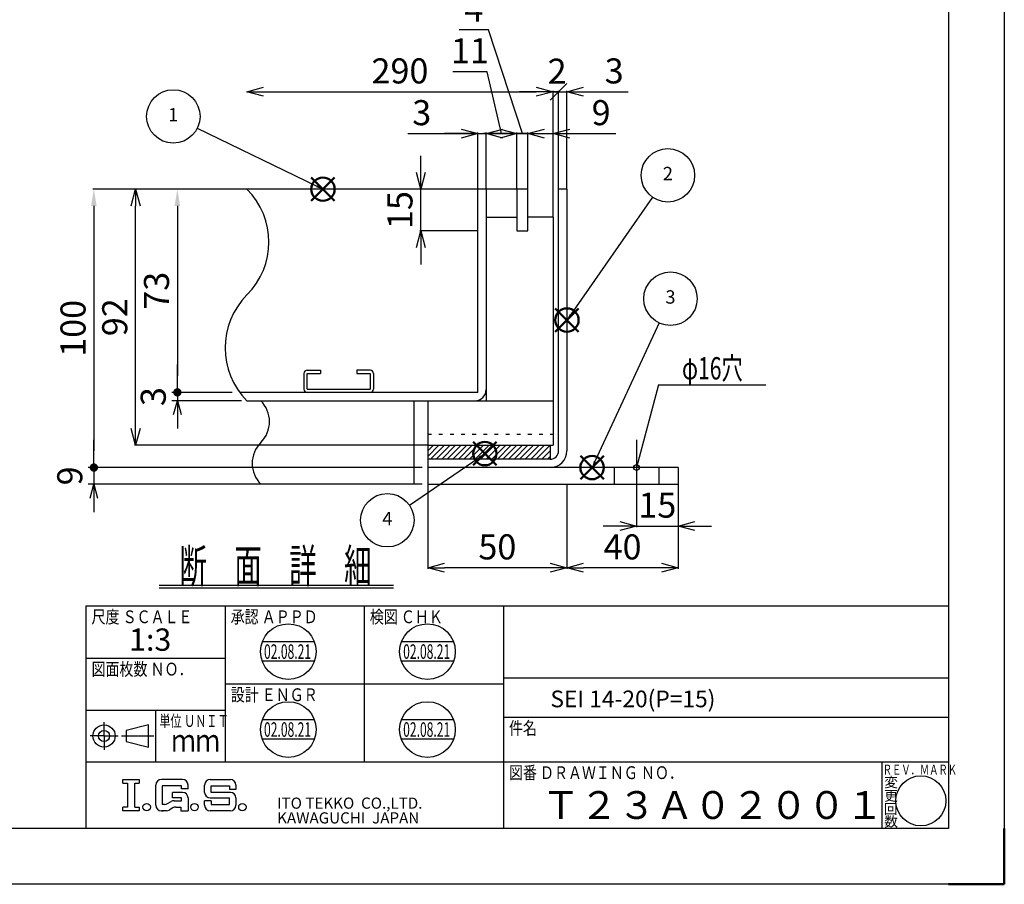
# Model space of a CAD drawing. Units: millimetres. Extents: x 3173 to 4853, y -13449 to 1313.
# Drawn here: x 3903 to 4433, y -10873 to -10407 of the extents above; entities that cross this region are included whole.
import ezdxf
from ezdxf.enums import TextEntityAlignment as Align

# ---------------------------------------------------------------- set-up
doc = ezdxf.new("R2010")
doc.units = ezdxf.units.MM
doc.header["$LTSCALE"] = 4
for name, pattern in [('AM_ISO08W050', [18, 12, -1.5, 3, -1.5]), ('DOT', [1.5, 0.5, -1]), ('GEN7A', [6.875, 5, -0.625, 0.625, -0.625])]:
    doc.linetypes.add(name, pattern=pattern)
for name, color, linetype in [('7A', 4, 'GEN7A'), ('M1-0', 7, 'Continuous'), ('M3-0', 7, 'Continuous'), ('RAHM2', 1, 'Continuous'), ('RAHM3', 2, 'Continuous'), ('TEXT', 7, 'Continuous')]:
    doc.layers.add(name, color=color, linetype=linetype)
doc.layers.add('AM_12', color=7, linetype='Continuous', lineweight=50, plot=False)
for name, color, linetype, lineweight in [('AM_5', 3, 'Continuous', 25), ('AM_7', 4, 'AM_ISO08W050', 25), ('AM_BOR', 7, 'Continuous', 50)]:
    doc.layers.add(name, color=color, linetype=linetype, lineweight=lineweight)
doc.styles.add('ACANSTS', font='romans.shx', dxfattribs={"height": 1, "bigfont": 'extfont.shx'})
doc.styles.get("Standard").update_dxf_attribs({"font": 'ISOCP.SHX', "bigfont": 'EXTFONT.SHX'})
doc.dimstyles.new('IGS', dxfattribs={"dimtxt": 4.5, "dimasz": 2.5, "dimexe": 1, "dimexo": 1, "dimgap": 1.5, "dimtad": 3, "dimdsep": 46, "dimtxsty": 'STANDARD', "dimblk": 'OPEN30', "dimcen": 0, "dimclrd": 256, "dimclre": 256, "dimclrt": 2, "dimadec": 0, "dimazin": 2, "dimtp": 0.1, "dimtm": 0.1, "dimtfac": 0.71, "dimtmove": 0, "dimatfit": 3, "dimldrblk": 'OPEN30', "dimfxl": 1, "dimlwd": -1, "dimlwe": -1, "dimarcsym": 0})
doc.dimstyles.get("Standard").update_dxf_attribs({"dimtxt": 0.18, "dimasz": 0.18, "dimexe": 0.18, "dimexo": 0.0625, "dimgap": 0.09, "dimtad": 0, "dimtih": 1, "dimtoh": 1, "dimdec": 4, "dimzin": 0, "dimdsep": 46, "dimtxsty": 'STANDARD', "dimcen": 0.09, "dimadec": 0, "dimazin": 0, "dimtfac": 1, "dimtdec": 4, "dimtofl": 0, "dimtmove": 0, "dimatfit": 3, "dimfxl": 1, "dimtolj": 1, "dimtzin": 0, "dimarcsym": 0})

# ---------------------------------------------------------------- blocks, each defined once
blk = doc.blocks.new('*S2545')
at = {"layer": 'AM_12', "color": 4}
for p, q in [((4147.04, -10647.02), (4159.64, -10634.42)), ((4147.04, -10634.42), (4159.64, -10647.02))]:
    blk.add_line(p, q, dxfattribs=at)
blk.add_circle((4153.34, -10640.72), 6.3, dxfattribs=at)
blk = doc.blocks.new('*S2546')
at = {"layer": 'AM_12', "color": 4}
for p, q in [((4204.84, -10654.52), (4217.44, -10641.92)), ((4204.84, -10641.92), (4217.44, -10654.52))]:
    blk.add_line(p, q, dxfattribs=at)
blk.add_circle((4211.14, -10648.22), 6.3, dxfattribs=at)
blk = doc.blocks.new('*S2547')
at = {"layer": 'AM_12', "color": 4}
for p, q in [((4191.29, -10575.02), (4203.89, -10562.42)), ((4191.29, -10562.42), (4203.89, -10575.02))]:
    blk.add_line(p, q, dxfattribs=at)
blk.add_circle((4197.59, -10568.72), 6.3, dxfattribs=at)
blk = doc.blocks.new('*S2548')
at = {"layer": 'AM_12', "color": 4}
for p, q in [((4059.75, -10504.52), (4072.35, -10491.92)), ((4059.75, -10491.92), (4072.35, -10504.52))]:
    blk.add_line(p, q, dxfattribs=at)
blk.add_circle((4066.05, -10498.22), 6.3, dxfattribs=at)
blk = doc.blocks.new('NAKAMURA')
for p, q in [((5.39, 2), (-5.39, 2)), ((5.39, -2), (-5.39, -2))]:
    blk.add_line(p, q)
blk.add_circle((0, 0), 5.75)
blk = doc.blocks.new('GENDOT')
blk.add_line((0, 0), (-1, 0))
at = {"const_width": 0.25}
blk.add_lwpolyline([(-0.125, 0, 1), (0.125, 0, 1)], format="xyb", close=True, dxfattribs=at)
blk = doc.blocks.new('_Open30')
at = {"color": 0, "linetype": 'ByBlock', "lineweight": -2}
for p, q in [((-1, 0.268), (0, 0)), ((0, 0), (-1, -0.268)), ((0, 0), (-1, 0))]:
    blk.add_line(p, q, dxfattribs=at)
blk = doc.blocks.new('*D2299')
at = {"layer": 'AM_5'}
for p, q in [((3987.59, -10600.22), (3987.59, -10592.72)), ((4017.15, -10607.72), (3984.59, -10607.72)), ((3987.59, -10607.72), (3987.59, -10612.22)), ((4022.09, -10612.22), (3984.59, -10612.22)), ((3987.59, -10619.72), (3987.59, -10627.22))]:
    blk.add_line(p, q, dxfattribs=at)
at = {"layer": 'DEFPOINTS', "color": 0}
for p in [(4020.15, -10607.72), (3987.59, -10612.22), (4025.09, -10612.22)]:
    blk.add_point(p, dxfattribs=at)
at = {"layer": 'AM_5', "xscale": 7.5, "yscale": 7.5, "zscale": 7.5}
for name, p, rotation in [('GENDOT', (3987.59, -10607.72), 270), ('_Open30', (3987.59, -10612.22), 90)]:
    blk.add_blockref(name, p, dxfattribs=dict(at, rotation=rotation))
at = {"layer": 'AM_5', "color": 2, "insert": (3976.34, -10609.97), "char_height": 13.5, "attachment_point": 5, "rotation": 90}
blk.add_mtext('3', dxfattribs=at)
blk = doc.blocks.new('*D2300')
at = {"layer": 'AM_5'}
for p, q in [((3942.59, -10640.72), (3942.59, -10633.22)), ((4119.59, -10648.22), (3939.59, -10648.22)), ((3942.59, -10648.22), (3942.59, -10657.22)), ((4119.59, -10657.22), (3939.59, -10657.22)), ((3942.59, -10664.72), (3942.59, -10672.22))]:
    blk.add_line(p, q, dxfattribs=at)
at = {"layer": 'DEFPOINTS', "color": 0}
for p in [(4122.59, -10648.22), (3942.59, -10657.22), (4122.59, -10657.22)]:
    blk.add_point(p, dxfattribs=at)
at = {"layer": 'AM_5', "xscale": 7.5, "yscale": 7.5, "zscale": 7.5}
for name, p, rotation in [('GENDOT', (3942.59, -10648.22), 270), ('_Open30', (3942.59, -10657.22), 90)]:
    blk.add_blockref(name, p, dxfattribs=dict(at, rotation=rotation))
at = {"layer": 'AM_5', "color": 2, "insert": (3931.34, -10652.72), "char_height": 13.5, "attachment_point": 5, "rotation": 90}
blk.add_mtext('9', dxfattribs=at)
blk = doc.blocks.new('IGS2')
at = {"layer": '7A'}
for p, q in [((-151.76, 16.65), (-151.76, 19.15)), ((-151.76, 16.65), (-154.26, 16.65)), ((-151.76, 16.65), (-149.26, 16.65)), ((-151.76, 16.65), (-151.76, 14.15)), ((-148.64, 16.65), (-142.85, 16.65))]:
    blk.add_line(p, q, dxfattribs=at)
at = {"layer": 'RAHM2'}
for p, q in [((-130, 40), (-130, 12)), ((-105, 40), (-105, 12)), ((-80, 40), (-80, 0)), ((-155, 30.6), (-130, 30.6)), ((0, 27), (-80, 27)), ((-130, 26), (-80, 26)), ((-155, 21.3), (-130, 21.3)), ((-142.5, 21.3), (-142.5, 12)), ((-80, 20), (0, 20)), ((-155, 12), (0, 12)), ((-12, 12), (-12, 0))]:
    blk.add_line(p, q, dxfattribs=at)
blk.add_lwpolyline([(-155, 0), (-155, 40), (0, 40), (0, 0)], close=True, dxfattribs=at)
blk.add_circle((-5, 5), 4.5, dxfattribs=at)
at = {"layer": 'RAHM3'}
for p, q in [((-143.77, 18.65), (-147.77, 17.65)), ((-143.77, 14.65), (-143.77, 18.65)), ((-147.77, 17.65), (-147.77, 15.65)), ((-147.77, 15.65), (-143.77, 14.65)), ((-148.41, 8.83, 52), (-145.43, 8.83, 52)), ((-148.41, 8.16, 52), (-148.41, 8.83, 52)), ((-148.41, 8.16, 52), (-147.58, 8.16, 52)), ((-147.58, 8.16, 52), (-147.58, 3.87, 52)), ((-146.26, 3.87, 52), (-146.26, 8.16, 52)), ((-146.26, 8.16, 52), (-145.43, 8.16, 52)), ((-145.43, 8.83, 52), (-145.43, 8.16, 52)), ((-142.46, 4.2, 52), (-142.46, 7.83, 52)), ((-137.66, 8.83, 52), (-141.46, 8.83, 52)), ((-137.83, 7.67, 52), (-141.3, 7.67, 52)), ((-141.3, 7.67, 52), (-141.3, 4.36, 52)), ((-137.83, 7.17, 52), (-137.83, 7.67, 52)), ((-136.67, 7.17, 52), (-137.83, 7.17, 52)), ((-136.67, 7.17, 52), (-136.67, 7.83, 52)), ((-133.69, 6.51, 52), (-133.69, 7.83, 52)), ((-132.7, 8.83, 52), (-129.06, 8.83, 52)), ((-132.54, 7.67, 52), (-129.23, 7.67, 52)), ((-132.54, 6.51, 52), (-132.54, 7.67, 52)), ((-129.23, 7.67, 52), (-129.23, 7.01, 52)), ((-128.07, 7.83, 52), (-128.07, 7.01, 52)), ((-139.48, 5.52, 52), (-139.48, 6.51, 52)), ((-137.66, 6.51, 52), (-139.48, 6.51, 52)), ((-137.83, 5.52, 52), (-139.48, 5.52, 52)), ((-137.83, 5.02, 52), (-137.83, 5.52, 52)), ((-136.67, 5.52, 52), (-136.67, 3.2, 52)), ((-132.7, 5.52, 52), (-129.23, 5.52, 52)), ((-129.06, 6.51, 52), (-132.54, 6.51, 52)), ((-128.07, 7.01, 52), (-129.23, 7.01, 52)), ((-129.23, 4.36, 52), (-129.23, 5.52, 52)), ((-128.07, 5.52, 52), (-128.07, 4.2, 52)), ((-147.58, 3.87, 52), (-148.41, 3.87, 52)), ((-148.41, 3.2, 52), (-148.41, 3.87, 52)), ((-146.26, 3.87, 52), (-145.43, 3.87, 52)), ((-145.43, 3.87, 52), (-145.43, 3.2, 52)), ((-140.88, 4.36, 52), (-141.3, 4.36, 52)), ((-140.39, 4.49, 52), (-139.69, 4.89, 52)), ((-139.38, 3.73, 52), (-140.08, 3.33, 52)), ((-139.19, 5.02, 52), (-137.83, 5.02, 52)), ((-138.89, 3.87, 52), (-137.99, 3.87, 52)), ((-137.99, 3.87, 52), (-137.99, 3.2, 52)), ((-133.69, 4.2, 52), (-133.69, 5.02, 52)), ((-132.54, 5.02, 52), (-133.69, 5.02, 52)), ((-132.54, 5.02, 52), (-132.54, 4.36, 52)), ((-132.54, 4.36, 52), (-129.23, 4.36, 52)), ((-145.43, 3.2, 52), (-148.41, 3.2, 52)), ((-141.46, 3.2, 52), (-141.13, 3.2, 52)), ((-140.57, 3.2, 52), (-141.46, 3.2, 52)), ((-137.99, 3.2, 52), (-136.67, 3.2, 52)), ((-129.06, 3.2, 52), (-132.7, 3.2, 52))]:
    blk.add_line(p, q, dxfattribs=at)
for centre, radius in [((-151.76, 16.65), 2), ((-151.76, 16.65), 1), ((-144.11, 3.87, 52), 0.661), ((-135.51, 3.87, 52), 0.661), ((-126.91, 3.87, 52), 0.661)]:
    blk.add_circle(centre, radius, dxfattribs=at)
for centre, start, end in [((-141.46, 7.83, 52), 90, 180), ((-137.66, 7.83, 52), 0, 90), ((-132.7, 7.83, 52), 90, 180), ((-129.06, 7.83, 52), 0, 90), ((-137.66, 5.52, 52), 0, 90), ((-132.7, 6.51, 52), 180, 270), ((-129.06, 5.52, 52), 0, 90), ((-141.46, 4.2, 52), 180, 270), ((-140.88, 5.35, 52), 270, 299.7449), ((-139.19, 4.03, 52), 90, 119.7449), ((-138.89, 2.87, 52), 90, 119.7449), ((-132.7, 4.2, 52), 180, 270), ((-129.06, 4.2, 52), 270, 0), ((-140.57, 4.2, 52), 270, 299.7449)]:
    blk.add_arc(centre, 0.992, start, end, dxfattribs=at)
for s, height, width, p in [('尺度 ＳＣＡＬＥ', 2.3, 0.8, (-154.01, 36.9)), ('承認 ＡＰＰＤ', 2.3, 0.8, (-129.01, 36.9)), ('検図 ＣＨＫ', 2.3, 0.8, (-104.01, 36.9)), ('図面枚数 ＮＯ．  ', 2.3, 0.8, (-154.01, 27.5)), ('設計 ＥＮＧＲ', 2.3, 0.8, (-129.01, 22.9)), ('単位 ＵＮＩＴ', 2.1, 0.7, (-141.85, 18.28)), ('件名', 2.3, 0.8, (-79.01, 16.9)), ('ｍｍ', 4, 0.8, (-139.68, 13.83)), ('図番 ＤＲＡＷＩＮＧ ＮＯ．', 2.3, 0.8, (-79.01, 8.9)), ('ＲＥＶ．ＭＡＲＫ', 1.8, 0.68, (-11.85, 9.69))]:
    blk.add_text(s, height=height, dxfattribs=dict(at, width=width)).set_placement(p)
for s, height, p in [('変', 1.8, (-11.57, 7.43)), ('ITO TEKKO  CO.,LTD.', 2, (-120.67, 3.58)), ('更', 1.8, (-11.59, 5)), ('回', 1.8, (-11.63, 2.62)), ('KAWAGUCHI  JAPAN', 2, (-120.67, 0.93)), ('数', 1.8, (-11.57, 0.36))]:
    blk.add_text(s, height=height, dxfattribs=at).set_placement(p)
for tag, p, height in [('GEN-TITLE-SCA', (-147.26, 31.95), 4), ('ＴＩＴＬＥ', (-73.09, 29.74), 5), ('ｃｏｄｅ', (-71.56, 21.8), 3), ('ＤＲ', (-100.45, 17.41), 4), ('件名', (-70.74, 14.8), 3), ('Ｎｏ．', (-73.09, 1.74), 5)]:
    blk.add_attdef(tag, p, '', height=height, dxfattribs=at)
at = {"layer": 'RAHM3', "width": 0.8}
blk.add_attdef('ｄａｔｅ', (-103.72, 12.77), '', height=3, dxfattribs=at)
blk = doc.blocks.new('IGS_A3')
for p, q in [((410, 287), (410, 10)), ((410, 10), (25, 10))]:
    blk.add_line(p, q)
at = {"layer": 'AM_BOR', "color": 1, "lineweight": 25}
for p, q in [((420, 297), (420, 0)), ((420, 0), (0, 0))]:
    blk.add_line(p, q, dxfattribs=at)
at = {"layer": 'AM_BOR'}
for p, q in [((420, 10), (420, 0)), ((420, 0), (410, 0))]:
    blk.add_line(p, q, dxfattribs=at)
blk = doc.blocks.new('*D2263')
at = {"layer": 'AM_5', "color": 0, "lineweight": -2}
for p, q in [((4257.59, -10657.4), (4257.59, -10680.26)), ((4235.09, -10672.4), (4235.09, -10680.26)), ((4226.09, -10679.72), (4217.09, -10679.72)), ((4235.09, -10679.72), (4257.59, -10679.72)), ((4266.59, -10679.72), (4275.59, -10679.72))]:
    blk.add_line(p, q, dxfattribs=at)
at = {"layer": 'DEFPOINTS', "color": 0}
for p in [(4257.59, -10657.22), (4235.09, -10672.22), (4257.59, -10679.72)]:
    blk.add_point(p, dxfattribs=at)
at = {"layer": 'AM_5', "color": 0, "lineweight": -2, "xscale": 9, "yscale": 9, "zscale": 9}
blk.add_blockref('_Open30', (4235.09, -10679.72), dxfattribs=at)
at = {"layer": 'AM_5', "color": 0, "lineweight": -2, "xscale": 9, "yscale": 9, "zscale": 9, "rotation": 180}
blk.add_blockref('_Open30', (4257.59, -10679.72), dxfattribs=at)
at = {"layer": 'AM_5', "color": 2, "insert": (4246.34, -10668.47), "char_height": 13.5, "attachment_point": 5}
blk.add_mtext('\\A1;15', dxfattribs=at)
blk = doc.blocks.new('*D2211')
at = {"color": 2, "linetype": 'ByBlock'}
for q in [(973.215614, 203.318713), (1043.035196, 247.803193)]:
    blk.add_line((985.135195, 247.803193), q, dxfattribs=at)
blk.add_circle((973.215614, 203.318713), 1.5, dxfattribs=at)
at = {"color": 7, "linetype": 'Continuous', "width": 0.8175}
blk.add_text('φ16穴', height=12, dxfattribs=at).set_placement((997.735196, 250.803193), (1030.435196, 250.803193), align=Align.FIT)
blk = doc.blocks.new('*D2264')
at = {"layer": 'AM_5', "color": 0, "lineweight": -2}
for p, q in [((4176.59, -10468.22), (4167.59, -10468.22)), ((4176.59, -10498.03), (4176.59, -10467.68)), ((4176.59, -10468.22), (4190.09, -10468.22)), ((4199.09, -10468.22), (4223.97, -10468.22))]:
    blk.add_line(p, q, dxfattribs=at)
at = {"layer": 'DEFPOINTS', "color": 0}
for p in [(4190.09, -10468.22), (4176.59, -10498.22), (4190.09, -10513.22)]:
    blk.add_point(p, dxfattribs=at)
at = {"layer": 'AM_5', "color": 0, "lineweight": -2, "xscale": 9, "yscale": 9, "zscale": 9, "rotation": 180}
blk.add_blockref('_Open30', (4190.09, -10468.22), dxfattribs=at)
at = {"layer": 'AM_5', "color": 2, "insert": (4216.03, -10456.97), "char_height": 13.5, "attachment_point": 5}
blk.add_mtext('\\A2;9', dxfattribs=at)
blk = doc.blocks.new('_NONE')
at = {"color": 2, "linetype": 'ByBlock'}
blk.add_circle((0, 0), 0.25, dxfattribs=at)
blk = doc.blocks.new('*D2265')
at = {"layer": 'AM_5', "color": 0, "lineweight": -2}
for p, q in [((4111.85, -10468.22), (4149.59, -10468.22)), ((4140.59, -10468.22), (4131.59, -10468.22)), ((4149.59, -10498.03), (4149.59, -10467.68)), ((4149.59, -10468.22), (4154.09, -10468.22)), ((4149.59, -10468.22), (4154.09, -10468.22)), ((4163.09, -10468.22), (4172.09, -10468.22))]:
    blk.add_line(p, q, dxfattribs=at)
at = {"layer": 'DEFPOINTS', "color": 0}
for p in [(4154.09, -10468.22), (4149.59, -10498.22), (4154.09, -10498.22)]:
    blk.add_point(p, dxfattribs=at)
at = {"layer": 'AM_5', "color": 0, "lineweight": -2, "xscale": 9, "yscale": 9, "zscale": 9}
blk.add_blockref('_Open30', (4149.59, -10468.22), dxfattribs=at)
at = {"layer": 'AM_5', "color": 0, "lineweight": -2, "xscale": 9, "yscale": 9, "zscale": 9, "rotation": 180}
blk.add_blockref('_Open30', (4154.09, -10468.22), dxfattribs=at)
at = {"layer": 'AM_5', "color": 2, "insert": (4119.32, -10456.97), "char_height": 13.5, "attachment_point": 5}
blk.add_mtext('\\A2;3', dxfattribs=at)
blk = doc.blocks.new('*D2266')
at = {"layer": 'AM_5', "color": 0, "lineweight": -2}
for p, q in [((4154.52, -10434.89), (4136.07, -10434.89)), ((4162.34, -10468.22), (4154.52, -10434.89)), ((4154.09, -10498.03), (4154.09, -10467.68)), ((4154.09, -10468.22), (4188.59, -10468.22)), ((4154.09, -10468.22), (4170.59, -10468.22))]:
    blk.add_line(p, q, dxfattribs=at)
at = {"layer": 'DEFPOINTS', "color": 0}
for p in [(4170.59, -10468.22), (4154.09, -10498.22), (4170.59, -10498.22)]:
    blk.add_point(p, dxfattribs=at)
at = {"layer": 'AM_5', "color": 2, "insert": (4145.3, -10423.64), "char_height": 13.5, "attachment_point": 5}
blk.add_mtext('\\A2;11', dxfattribs=at)
blk = doc.blocks.new('*D2267')
at = {"layer": 'AM_5', "color": 0, "lineweight": -2}
for p, q in [((4155.33, -10412.41), (4139.58, -10412.41)), ((4173.59, -10468.22), (4155.33, -10412.41)), ((4161.59, -10468.22), (4152.59, -10468.22)), ((4170.59, -10498.03), (4170.59, -10467.68)), ((4170.59, -10468.22), (4176.59, -10468.22)), ((4170.59, -10468.22), (4176.59, -10468.22)), ((4185.59, -10468.22), (4194.59, -10468.22))]:
    blk.add_line(p, q, dxfattribs=at)
at = {"layer": 'DEFPOINTS', "color": 0}
for p in [(4176.59, -10468.22), (4170.59, -10498.22), (4176.59, -10498.22)]:
    blk.add_point(p, dxfattribs=at)
at = {"layer": 'AM_5', "color": 0, "lineweight": -2, "xscale": 9, "yscale": 9, "zscale": 9}
blk.add_blockref('_Open30', (4170.59, -10468.22), dxfattribs=at)
at = {"layer": 'AM_5', "color": 0, "lineweight": -2, "xscale": 9, "yscale": 9, "zscale": 9, "rotation": 180}
blk.add_blockref('_Open30', (4176.59, -10468.22), dxfattribs=at)
at = {"layer": 'AM_5', "color": 2, "insert": (4147.46, -10401.16), "char_height": 13.5, "attachment_point": 5}
blk.add_mtext('\\A2;4', dxfattribs=at)
blk = doc.blocks.new('*D2268')
at = {"layer": 'AM_5', "color": 0, "lineweight": -2}
for p, q in [((4118.84, -10489.22), (4118.84, -10480.22)), ((4118.84, -10520.72), (4118.84, -10498.22)), ((4149.4, -10520.72), (4118.3, -10520.72)), ((4118.84, -10529.72), (4118.84, -10538.72))]:
    blk.add_line(p, q, dxfattribs=at)
at = {"layer": 'DEFPOINTS', "color": 0}
for p in [(4118.84, -10498.22), (4176.59, -10498.22), (4149.59, -10520.72)]:
    blk.add_point(p, dxfattribs=at)
at = {"layer": 'AM_5', "color": 0, "lineweight": -2, "xscale": 9, "yscale": 9, "zscale": 9}
for p, rotation in [((4118.84, -10498.22), 270), ((4118.84, -10520.72), 90)]:
    blk.add_blockref('_Open30', p, dxfattribs=dict(at, rotation=rotation))
at = {"layer": 'AM_5', "color": 2, "insert": (4107.59, -10509.47), "char_height": 13.5, "attachment_point": 5, "rotation": 90}
blk.add_mtext('\\A2;15', dxfattribs=at)
blk = doc.blocks.new('*D2269')
at = {"layer": 'AM_5', "color": 0, "lineweight": -2}
for p, q in [((4122.59, -10657.4), (4122.59, -10702.76)), ((4197.59, -10657.4), (4197.59, -10702.76)), ((4188.59, -10702.22), (4131.59, -10702.22))]:
    blk.add_line(p, q, dxfattribs=at)
at = {"layer": 'DEFPOINTS', "color": 0}
for p in [(4122.59, -10657.22), (4197.59, -10657.22), (4122.59, -10702.22)]:
    blk.add_point(p, dxfattribs=at)
at = {"layer": 'AM_5', "color": 0, "lineweight": -2, "xscale": 9, "yscale": 9, "zscale": 9, "rotation": 180}
blk.add_blockref('_Open30', (4122.59, -10702.22), dxfattribs=at)
at = {"layer": 'AM_5', "color": 0, "lineweight": -2, "xscale": 9, "yscale": 9, "zscale": 9}
blk.add_blockref('_Open30', (4197.59, -10702.22), dxfattribs=at)
at = {"layer": 'AM_5', "color": 2, "insert": (4160.09, -10690.97), "char_height": 13.5, "attachment_point": 5}
blk.add_mtext('\\A2;50', dxfattribs=at)
blk = doc.blocks.new('*D2270')
at = {"layer": 'AM_5', "color": 0, "lineweight": -2}
for p, q in [((4024.9, -10498.22), (3987.05, -10498.22)), ((3987.59, -10507.22), (3987.59, -10598.72))]:
    blk.add_line(p, q, dxfattribs=at)
at = {"layer": 'AM_5', "color": 0}
blk.add_solid([(3986.09, -10507.22), (3989.09, -10507.22), (3987.59, -10498.22)], dxfattribs=at)
at = {"layer": 'DEFPOINTS', "color": 0}
for p in [(4025.09, -10498.22), (3987.59, -10607.72), (4020.15, -10607.72)]:
    blk.add_point(p, dxfattribs=at)
at = {"layer": 'AM_5', "color": 0, "lineweight": -2, "xscale": 9, "yscale": 9, "zscale": 9, "rotation": 270}
blk.add_blockref('GENDOT', (3987.59, -10607.72), dxfattribs=at)
at = {"layer": 'AM_5', "color": 2, "insert": (3976.34, -10552.97), "char_height": 13.5, "attachment_point": 5, "rotation": 90}
blk.add_mtext('\\A2;73', dxfattribs=at)
blk = doc.blocks.new('*D2271')
at = {"layer": 'AM_5', "color": 0, "lineweight": -2}
for p, q in [((4024.9, -10498.22), (3942.05, -10498.22)), ((3942.59, -10507.22), (3942.59, -10639.22))]:
    blk.add_line(p, q, dxfattribs=at)
at = {"layer": 'AM_5', "color": 0}
blk.add_solid([(3941.09, -10507.22), (3944.09, -10507.22), (3942.59, -10498.22)], dxfattribs=at)
at = {"layer": 'DEFPOINTS', "color": 0}
for p in [(4025.09, -10498.22), (3942.59, -10648.22), (4122.59, -10648.22)]:
    blk.add_point(p, dxfattribs=at)
at = {"layer": 'AM_5', "color": 0, "lineweight": -2, "xscale": 9, "yscale": 9, "zscale": 9, "rotation": 270}
blk.add_blockref('GENDOT', (3942.59, -10648.22), dxfattribs=at)
at = {"layer": 'AM_5', "color": 2, "insert": (3931.34, -10573.22), "char_height": 13.5, "attachment_point": 5, "rotation": 90}
blk.add_mtext('\\A2;100', dxfattribs=at)
blk = doc.blocks.new('*D2272')
at = {"layer": 'AM_5', "color": 0, "lineweight": -2}
for p, q in [((4024.9, -10498.22), (3964.55, -10498.22)), ((3965.09, -10627.22), (3965.09, -10507.22)), ((4122.4, -10636.22), (3964.55, -10636.22))]:
    blk.add_line(p, q, dxfattribs=at)
at = {"layer": 'DEFPOINTS', "color": 0}
for p in [(3965.09, -10498.22), (4025.09, -10498.22), (4122.59, -10636.22)]:
    blk.add_point(p, dxfattribs=at)
at = {"layer": 'AM_5', "color": 0, "lineweight": -2, "xscale": 9, "yscale": 9, "zscale": 9}
for p, rotation in [((3965.09, -10498.22), 90), ((3965.09, -10636.22), 270)]:
    blk.add_blockref('_Open30', p, dxfattribs=dict(at, rotation=rotation))
at = {"layer": 'AM_5', "color": 2, "insert": (3953.83, -10567.22), "char_height": 13.5, "attachment_point": 5, "rotation": 90}
blk.add_mtext('\\A2;92', dxfattribs=at)
blk = doc.blocks.new('*D2273')
at = {"layer": 'AM_5', "color": 0, "lineweight": -2}
for p, q in [((4257.59, -10657.4), (4257.59, -10702.76)), ((4248.59, -10702.22), (4206.59, -10702.22))]:
    blk.add_line(p, q, dxfattribs=at)
at = {"layer": 'DEFPOINTS', "color": 0}
for p in [(4197.59, -10657.22), (4257.59, -10657.22), (4197.59, -10702.22)]:
    blk.add_point(p, dxfattribs=at)
at = {"layer": 'AM_5', "color": 0, "lineweight": -2, "xscale": 9, "yscale": 9, "zscale": 9, "rotation": 180}
blk.add_blockref('_Open30', (4197.59, -10702.22), dxfattribs=at)
at = {"layer": 'AM_5', "color": 0, "lineweight": -2, "xscale": 9, "yscale": 9, "zscale": 9}
blk.add_blockref('_Open30', (4257.59, -10702.22), dxfattribs=at)
at = {"layer": 'AM_5', "color": 2, "insert": (4227.59, -10690.97), "char_height": 13.5, "attachment_point": 5}
blk.add_mtext('\\A2;40', dxfattribs=at)
blk = doc.blocks.new('*D2274')
at = {"layer": 'AM_5', "color": 0, "lineweight": -2}
for p, q in [((4193.09, -10445.72), (4184.09, -10445.72)), ((4193.09, -10498.03), (4193.09, -10445.18)), ((4193.09, -10445.72), (4197.59, -10445.72)), ((4197.59, -10498.03), (4197.59, -10445.18)), ((4206.59, -10445.72), (4230.55, -10445.72))]:
    blk.add_line(p, q, dxfattribs=at)
at = {"layer": 'DEFPOINTS', "color": 0}
for p in [(4197.59, -10445.72), (4193.09, -10498.22), (4197.59, -10498.22)]:
    blk.add_point(p, dxfattribs=at)
at = {"layer": 'AM_5', "color": 0, "lineweight": -2, "xscale": 9, "yscale": 9, "zscale": 9, "rotation": 180}
blk.add_blockref('_Open30', (4197.59, -10445.72), dxfattribs=at)
at = {"layer": 'AM_5', "color": 2, "insert": (4223.07, -10434.47), "char_height": 13.5, "attachment_point": 5}
blk.add_mtext('\\A2;3', dxfattribs=at)
blk = doc.blocks.new('*D2275')
at = {"layer": 'AM_5', "color": 0, "lineweight": -2}
blk.add_line((4034.09, -10445.72), (4181.09, -10445.72), dxfattribs=at)
at = {"layer": 'DEFPOINTS', "color": 0}
for p in [(4190.09, -10445.72), (4025.09, -10498.22), (4190.09, -10498.22)]:
    blk.add_point(p, dxfattribs=at)
at = {"layer": 'AM_5', "color": 0, "lineweight": -2, "xscale": 9, "yscale": 9, "zscale": 9, "rotation": 180}
blk.add_blockref('_Open30', (4025.09, -10445.72), dxfattribs=at)
at = {"layer": 'AM_5', "color": 0, "lineweight": -2, "xscale": 9, "yscale": 9, "zscale": 9}
blk.add_blockref('_Open30', (4190.09, -10445.72), dxfattribs=at)
at = {"layer": 'AM_5', "color": 2, "insert": (4107.59, -10434.47), "char_height": 13.5, "attachment_point": 5}
blk.add_mtext('\\A2;290', dxfattribs=at)
blk = doc.blocks.new('_Oblique')
at = {"color": 0, "linetype": 'ByBlock', "lineweight": -2}
blk.add_line((-0.5, -0.5), (0.5, 0.5), dxfattribs=at)
blk = doc.blocks.new('*D2276')
at = {"layer": 'AM_5', "color": 0, "lineweight": -2}
for p, q in [((4181.09, -10445.72), (4172.09, -10445.72)), ((4190.09, -10513.03), (4190.09, -10445.18)), ((4190.09, -10445.72), (4193.09, -10445.72)), ((4193.09, -10498.03), (4193.09, -10445.18)), ((4193.09, -10445.72), (4202.09, -10445.72))]:
    blk.add_line(p, q, dxfattribs=at)
at = {"layer": 'DEFPOINTS', "color": 0}
for p in [(4193.09, -10445.72), (4193.09, -10498.22), (4190.09, -10513.22)]:
    blk.add_point(p, dxfattribs=at)
at = {"layer": 'AM_5', "color": 0, "lineweight": -2, "xscale": 9, "yscale": 9, "zscale": 9}
blk.add_blockref('_Open30', (4190.09, -10445.72), dxfattribs=at)
at = {"layer": 'AM_5', "color": 0, "lineweight": -2, "xscale": 9, "yscale": 9, "zscale": 9, "rotation": 180}
blk.add_blockref('_Oblique', (4193.09, -10445.72), dxfattribs=at)
at = {"layer": 'AM_5', "color": 2, "insert": (4192.32, -10434.63), "char_height": 13.5, "attachment_point": 5}
blk.add_mtext('\\A2;2', dxfattribs=at)

msp = doc.modelspace()

# ---------------------------------------------------------------- linework, layer by layer
for p, q in [((4061.47468, -10742.18574), (4033.34791, -10742.18574)), ((4136.47468, -10742.18574), (4108.34791, -10742.18574)), ((4061.47468, -10752.62052), (4033.34791, -10752.62052)), ((4136.47468, -10752.62052), (4108.34791, -10752.62052))]:
    msp.add_line(p, q)
for centre in [(4047.4113, -10747.40313), (4122.4113, -10747.40313)]:
    msp.add_circle(centre, 15)
at = {"layer": 'AM_5'}
for p, q in [((3998.34806, -10465.30361), (4062.81696, -10496.64303)), ((4243.79166, -10502.54096), (4199.64976, -10565.76518)), ((4247.35244, -10570.29561), (4212.65985, -10644.95221)), ((4112.69348, -10668.50351), (4150.367, -10642.74863))]:
    msp.add_line(p, q, dxfattribs=at)
at = {"layer": 'AM_5', "color": 3}
for centre in [(3985.3972, -10459.00797), (4252.03509, -10490.73393), (4253.42084, -10557.23673), (4100.80586, -10676.63029)]:
    msp.add_circle(centre, 14.4, dxfattribs=at)
at = {"layer": 'AM_5'}
for points in [[(4062.55465, -10497.18265), (4063.07928, -10496.10341), (4066.05468, -10498.21693)], [(4199.1578, -10565.4217), (4200.14172, -10566.10865), (4197.5889, -10568.71693)], [(4150.70561, -10643.24395), (4150.02838, -10642.25331), (4153.3389, -10640.71693)], [(4212.11573, -10644.69936), (4213.20397, -10645.20506), (4211.14275, -10648.21693)]]:
    msp.add_trace(points, dxfattribs=at)
at = {"layer": 'AM_7'}
msp.add_line((4235.0889, -10633.21693), (4235.0889, -10672.21693), dxfattribs=at)
at = {"layer": 'M1-0', "color": 7, "linetype": 'Continuous'}
for p, q in [((3977.69877, -10711.52004), (4104.10361, -10711.52004)), ((3977.69877, -10713.02004), (4104.10361, -10713.02004))]:
    msp.add_line(p, q, dxfattribs=at)
at = {"layer": 'M3-0', "color": 7, "linetype": 'Continuous'}
for p, q in [((4176.5889, -10498.21693), (4025.0889, -10498.21693)), ((4149.5889, -10607.71693), (4149.5889, -10498.21693)), ((4154.0889, -10498.21693), (4154.0889, -10612.21693)), ((4170.5889, -10498.21693), (4170.5889, -10520.71693)), ((4176.5889, -10520.71693), (4176.5889, -10498.21693)), ((4197.5889, -10498.21693), (4193.0889, -10498.21693)), ((4193.0889, -10639.21693), (4193.0889, -10498.21693)), ((4197.5889, -10498.21693), (4197.5889, -10639.21693)), ((4154.0889, -10513.21693), (4170.5889, -10513.21693)), ((4190.0889, -10513.21693), (4176.5889, -10513.21693)), ((4190.0889, -10513.21693), (4190.0889, -10636.21693)), ((4170.5889, -10520.71693), (4176.5889, -10520.71693)), ((4055.8389, -10597.51693), (4055.8389, -10605.91693)), ((4057.6389, -10595.71693), (4064.8389, -10595.71693)), ((4057.6389, -10605.91693), (4057.6389, -10597.51693)), ((4057.6389, -10597.51693), (4064.8389, -10597.51693)), ((4064.8389, -10595.71693), (4064.8389, -10597.51693)), ((4084.3389, -10595.71693), (4084.3389, -10597.51693)), ((4091.5389, -10595.71693), (4084.3389, -10595.71693)), ((4084.3389, -10597.51693), (4091.5389, -10597.51693)), ((4091.5389, -10597.51693), (4091.5389, -10605.91693)), ((4093.3389, -10597.51693), (4093.3389, -10605.91693)), ((4149.5889, -10607.71693), (4021.20835, -10607.71693)), ((4057.6389, -10605.91693), (4091.5389, -10605.91693)), ((4025.0889, -10612.21693), (4190.0889, -10612.21693)), ((4115.0889, -10612.21693), (4115.0889, -10657.21693)), ((4122.5889, -10612.21693), (4122.5889, -10657.21693)), ((4122.5889, -10636.21693), (4190.0889, -10636.21693)), ((4188.5889, -10636.21693), (4188.5889, -10643.71693)), ((4188.5889, -10643.71693), (4122.5889, -10643.71693)), ((4257.5889, -10648.21693), (4122.5889, -10648.21693)), ((4257.5889, -10648.21693), (4122.5889, -10648.21693)), ((4223.0889, -10648.21693), (4223.0889, -10657.21693)), ((4247.0889, -10648.21693), (4247.0889, -10657.21693)), ((4257.5889, -10648.21693), (4257.5889, -10657.21693)), ((4115.0889, -10657.21693), (4032.5889, -10657.21693)), ((4122.5889, -10657.21693), (4257.5889, -10657.21693))]:
    msp.add_line(p, q, dxfattribs=at)
at = {"layer": 'M3-0', "color": 2, "linetype": 'DOT'}
msp.add_line((4122.5889, -10630.21693), (4190.0889, -10630.21693), dxfattribs=at)
at = {"layer": 'M3-0', "color": 2, "linetype": 'Continuous'}
for p, q in [((4122.5889, -10642.21693), (4128.5889, -10636.21693)), ((4122.5889, -10639.21693), (4125.5889, -10636.21693)), ((4124.0889, -10643.71693), (4131.5889, -10636.21693)), ((4127.0889, -10643.71693), (4134.5889, -10636.21693)), ((4130.0889, -10643.71693), (4137.5889, -10636.21693)), ((4133.0889, -10643.71693), (4140.5889, -10636.21693)), ((4136.0889, -10643.71693), (4143.5889, -10636.21693)), ((4139.0889, -10643.71693), (4146.5889, -10636.21693)), ((4142.0889, -10643.71693), (4149.5889, -10636.21693)), ((4145.0889, -10643.71693), (4152.5889, -10636.21693)), ((4148.0889, -10643.71693), (4155.5889, -10636.21693)), ((4151.0889, -10643.71693), (4158.5889, -10636.21693)), ((4154.0889, -10643.71693), (4161.5889, -10636.21693)), ((4157.0889, -10643.71693), (4164.5889, -10636.21693)), ((4160.0889, -10643.71693), (4167.5889, -10636.21693)), ((4163.0889, -10643.71693), (4170.5889, -10636.21693)), ((4166.0889, -10643.71693), (4173.5889, -10636.21693)), ((4169.0889, -10643.71693), (4176.5889, -10636.21693)), ((4172.0889, -10643.71693), (4179.5889, -10636.21693)), ((4175.0889, -10643.71693), (4182.5889, -10636.21693)), ((4178.0889, -10643.71693), (4185.5889, -10636.21693)), ((4181.0889, -10643.71693), (4188.5889, -10636.21693)), ((4184.0889, -10643.71693), (4188.5889, -10639.21693)), ((4187.0889, -10643.71693), (4188.5889, -10642.21693))]:
    msp.add_line(p, q, dxfattribs=at)
at = {"layer": 'M3-0', "color": 7, "linetype": 'Continuous'}
for centre, radius, start, end in [((3996.5889, -10526.71693), 40.30509, 315, 45), ((4053.5889, -10583.71693), 40.30509, 135, 225), ((4057.6389, -10597.51693), 1.8, 90, 180), ((4091.5389, -10597.51693), 1.8, 0, 90), ((4057.6389, -10605.91693), 1.8, 180, 270), ((4091.5389, -10605.91693), 1.8, 270, 0), ((4148.0889, -10606.21693), 6, 270, 0), ((4021.3389, -10623.46693), 15.9099, 315, 45), ((4043.8389, -10645.96693), 15.9099, 135, 225), ((4188.5889, -10639.21693), 4.5, 270, 0), ((4188.5889, -10639.21693), 9, 270, 0)]:
    msp.add_arc(centre, radius, start, end, dxfattribs=at)

# ---------------------------------------------------------------- block references
at = {"lineweight": 0, "xscale": 3, "yscale": 3, "zscale": 3}
msp.add_blockref('IGS_A3', (3173.3754, -10872.80062), dxfattribs=at)
msp.add_blockref('IGS2', (4403.3754, -10842.80062), dxfattribs=at).add_auto_attribs({'GEN-TITLE-SCA': '1:3', 'ｃｏｄｅ': 'SEI 14-20(P=15)', 'Ｎｏ．': 'Ｔ２３Ａ０２００１'})
at = {"xscale": 2.6086956516001, "yscale": 2.608695651599191, "zscale": 2.6086956516}
for p in [(4047.4113, -10789.40313), (4122.4113, -10789.40313)]:
    msp.add_blockref('NAKAMURA', p, dxfattribs=at)
at = {"layer": 'AM_12'}
for name in ['*S2548', '*S2547', '*S2545', '*S2546']:
    msp.add_blockref(name, (0, 0), dxfattribs=at)
at = {"layer": 'M3-0'}
msp.add_blockref('*D2211', (3261.87329, -10851.53565), dxfattribs=at)

# ---------------------------------------------------------------- texts
at = {"layer": 'AM_5', "color": 30, "char_height": 7.2, "attachment_point": 5, "style": 'ACANSTS'}
for s, insert in [('1', (3985.3972, -10459.00797)), ('2', (4252.03509, -10490.73393)), ('3', (4253.42084, -10557.23673)), ('4', (4100.80586, -10676.63029))]:
    msp.add_mtext(s, dxfattribs=dict(at, insert=insert))
at = {"layer": 'M1-0', "color": 2, "linetype": 'Continuous', "oblique": 359.999997, "width": 0.706967}
msp.add_text('断\u3000面\u3000詳\u3000細', height=18, dxfattribs=at).set_placement((3988.73286, -10710.19015), (4092.23286, -10710.19015), align=Align.FIT)
at = {"layer": 'TEXT', "width": 0.728689}
for p, p2 in [((4034.30771, -10751.31617), (4059.6851, -10751.31617)), ((4109.30771, -10751.31617), (4134.6851, -10751.31617)), ((4034.30771, -10793.31617), (4059.6851, -10793.31617)), ((4109.30771, -10793.31617), (4134.6851, -10793.31617))]:
    msp.add_text('02.08.21', height=7.826087, dxfattribs=at).set_placement(p, p2, align=Align.FIT)

# ---------------------------------------------------------------- dimensions: what is measured, and where the dimension line sits
at = {"layer": 'AM_5'}
for base, p1, p2, angle, text, override, picture, middle in [((4176.5889, -10468.21693), (4170.5889, -10498.21693), (4176.5889, -10498.21693), 180, '4', {"dimscale": 3, "dimtxt": 4.5, "dimasz": 3, "dimgap": 1.5, "dimtad": 3, "dimtih": 0, "dimblk1": 'Open30', "dimblk2": 'Open30', "dimsah": 1, "dimse2": 1, "dimclrt": 2, "dimtofl": 1, "dimtmove": 1, "dimtolj": 2}, '*D2267', (4150.83142, -10412.41319)), ((4170.5889, -10468.21693), (4154.0889, -10498.21693), (4170.5889, -10498.21693), 180, '11', {"dimscale": 3, "dimtxt": 4.5, "dimasz": 3, "dimgap": 1.5, "dimtad": 3, "dimtih": 0, "dimblk1": 'NONE', "dimblk2": 'Open30', "dimsah": 1, "dimse2": 1, "dimsd2": 1, "dimclrt": 2, "dimtofl": 1, "dimtmove": 1, "dimtolj": 2}, '*D2266', (4150.02012, -10434.89358)), ((4193.0889, -10445.71693), (4190.0889, -10513.21693), (4193.0889, -10498.21693), 180, '2', {"dimscale": 3, "dimtxt": 4.5, "dimasz": 3, "dimgap": 1.5, "dimtad": 3, "dimtih": 0, "dimblk1": 'Open30', "dimblk2": 'Oblique', "dimsah": 1, "dimclrt": 2, "dimtofl": 1, "dimtmove": 1, "dimtolj": 2}, '*D2276', (4192.32341, -10445.87942)), ((4154.0889, -10468.21693), (4149.5889, -10498.21693), (4154.0889, -10498.21693), 180, '3', {"dimscale": 3, "dimtxt": 4.5, "dimasz": 3, "dimgap": 1.5, "dimtad": 3, "dimtih": 0, "dimblk1": 'Open30', "dimblk2": 'Open30', "dimsah": 1, "dimse2": 1, "dimclrt": 2, "dimtofl": 1, "dimtmove": 1, "dimtolj": 2}, '*D2265', (4119.3247, -10471.13138)), ((4118.8372, -10498.21693), (4149.5889, -10520.71693), (4176.5889, -10498.21693), 270, '15', {"dimscale": 3, "dimtxt": 4.5, "dimasz": 3, "dimgap": 1.5, "dimtad": 3, "dimtih": 0, "dimblk1": 'Open30', "dimblk2": 'Open30', "dimsah": 1, "dimse2": 1, "dimclrt": 2, "dimtofl": 1, "dimtmove": 1, "dimtolj": 2}, '*D2268', (4118.8372, -10509.46693))]:
    dim = msp.add_linear_dim(base=base, p1=p1, p2=p2, angle=angle, text=text, dimstyle='STANDARD', override=override, dxfattribs=at)
    dim.commit()
    dim.dimension.update_dxf_attribs({"geometry": picture, "text_midpoint": middle, "dimtype": 160})
for base, p1, p2, angle, text, dimstyle, override, picture, middle in [((4190.0889, -10445.71693), (4025.0889, -10498.21693), (4190.0889, -10498.21693), 180, '290', 'STANDARD', {"dimscale": 3, "dimtxt": 4.5, "dimasz": 3, "dimgap": 1.5, "dimtad": 3, "dimjust": 0, "dimtih": 0, "dimtoh": 1, "dimdec": 4, "dimblk1": 'Open30', "dimblk2": 'Open30', "dimsah": 1, "dimse1": 1, "dimse2": 1, "dimclrt": 2, "dimtix": 0, "dimtofl": 1, "dimatfit": 3, "dimtolj": 2}, '*D2275', (4107.5889, -10434.46561)), ((4197.5889, -10445.71693), (4193.0889, -10498.21693), (4197.5889, -10498.21693), 180, '3', 'STANDARD', {"dimscale": 3, "dimtxt": 4.5, "dimasz": 3, "dimgap": 1.5, "dimtad": 3, "dimtih": 0, "dimblk1": 'NONE', "dimblk2": 'Open30', "dimsah": 1, "dimclrt": 2, "dimtofl": 1, "dimtolj": 2}, '*D2274', (4223.0685, -10434.46693)), ((4190.0889, -10468.21693), (4176.5889, -10498.21693), (4190.0889, -10513.21693), 180, '9', 'STANDARD', {"dimscale": 3, "dimtxt": 4.5, "dimasz": 3, "dimgap": 1.5, "dimtad": 3, "dimtih": 0, "dimblk1": 'NONE', "dimblk2": 'Open30', "dimsah": 1, "dimse2": 1, "dimclrt": 2, "dimtofl": 1, "dimtolj": 2}, '*D2264', (4216.02817, -10456.96693)), ((3942.5889, -10648.21693), (4025.0889, -10498.21693), (4122.5889, -10648.21693), 90, '100', 'STANDARD', {"dimscale": 3, "dimtxt": 4.5, "dimasz": 3, "dimgap": 1.5, "dimtad": 3, "dimtih": 0, "dimblk2": 'GENDOT', "dimsah": 1, "dimse2": 1, "dimclrt": 2, "dimtix": 1, "dimtofl": 1, "dimtolj": 2}, '*D2271', (3931.3389, -10573.21693)), ((3965.0889, -10498.21693), (4122.5889, -10636.21693), (4025.0889, -10498.21693), 270, '92', 'STANDARD', {"dimscale": 3, "dimtxt": 4.5, "dimasz": 3, "dimgap": 1.5, "dimtad": 3, "dimjust": 0, "dimtih": 0, "dimtoh": 1, "dimdec": 4, "dimblk1": 'Open30', "dimblk2": 'Open30', "dimsah": 1, "dimse1": 0, "dimse2": 0, "dimclrt": 2, "dimtix": 0, "dimtofl": 1, "dimatfit": 3, "dimtolj": 2}, '*D2272', (3953.83431, -10567.21693)), ((3987.5889, -10607.71693), (4025.0889, -10498.21693), (4020.14866, -10607.71693), 90, '73', 'STANDARD', {"dimscale": 3, "dimtxt": 4.5, "dimasz": 3, "dimgap": 1.5, "dimtad": 3, "dimtih": 0, "dimblk2": 'GENDOT', "dimsah": 1, "dimse2": 1, "dimclrt": 2, "dimtix": 1, "dimtofl": 1, "dimtolj": 2}, '*D2270', (3976.3389, -10552.96693)), ((3987.5889, -10612.21694), (4020.14866, -10607.71693), (4025.0889, -10612.21694), 90, '3', 'IGS', {"dimscale": 3, "dimblk1": 'GENDOT', "dimblk2": 'Open30', "dimsah": 1, "dimtix": 1, "dimtofl": 1}, '*D2299', (3976.3389, -10609.96694)), ((4257.5889, -10679.71693), (4235.0889, -10672.21693), (4257.5889, -10657.21693), 180, '15', 'STANDARD', {"dimscale": 3, "dimtxt": 4.5, "dimasz": 3, "dimgap": 1.5, "dimtad": 3, "dimjust": 0, "dimtih": 0, "dimtoh": 1, "dimdec": 4, "dimblk1": 'Open30', "dimblk2": 'Open30', "dimsah": 1, "dimse1": 0, "dimse2": 0, "dimclrt": 2, "dimtix": 0, "dimtofl": 1, "dimatfit": 3, "dimtolj": 1}, '*D2263', (4246.3389, -10668.46693))]:
    dim = msp.add_linear_dim(base=base, p1=p1, p2=p2, angle=angle, text=text, dimstyle=dimstyle, override=override, dxfattribs=at)
    dim.commit()
    dim.dimension.update_dxf_attribs({"geometry": picture, "text_midpoint": middle})
dim = msp.add_linear_dim(base=(3942.5889, -10657.21693), p1=(4122.5889, -10648.21693), p2=(4122.5889, -10657.21693), angle=90, dimstyle='IGS', override={"dimscale": 3, "dimblk1": 'GENDOT', "dimblk2": 'Open30', "dimsah": 1, "dimtix": 1, "dimtofl": 1}, dxfattribs=at)
dim.commit()
dim.dimension.update_dxf_attribs({"geometry": '*D2300', "text_midpoint": (3931.3389, -10652.71693)})
for base, p1, p2, text, override, picture, middle in [((4122.5889, -10702.21693), (4197.5889, -10657.21693), (4122.5889, -10657.21693), '50', {"dimscale": 3, "dimtxt": 4.5, "dimasz": 3, "dimgap": 1.5, "dimtad": 3, "dimjust": 0, "dimtih": 0, "dimtoh": 1, "dimdec": 4, "dimblk1": 'Open30', "dimblk2": 'Open30', "dimsah": 1, "dimse1": 0, "dimse2": 0, "dimclrt": 2, "dimtix": 0, "dimtofl": 1, "dimatfit": 3, "dimtolj": 2}, '*D2269', (4160.0889, -10690.96693)), ((4197.5889, -10702.21693), (4257.5889, -10657.21693), (4197.5889, -10657.21693), '40', {"dimscale": 3, "dimtxt": 4.5, "dimasz": 3, "dimgap": 1.5, "dimtad": 3, "dimjust": 0, "dimtih": 0, "dimtoh": 1, "dimdec": 4, "dimblk1": 'Open30', "dimblk2": 'Open30', "dimsah": 1, "dimse1": 0, "dimse2": 1, "dimclrt": 2, "dimtix": 0, "dimtofl": 1, "dimatfit": 3, "dimtolj": 2}, '*D2273', (4227.5889, -10690.96693))]:
    dim = msp.add_linear_dim(base=base, p1=p1, p2=p2, text=text, dimstyle='STANDARD', override=override, dxfattribs=at)
    dim.commit()
    dim.dimension.update_dxf_attribs({"geometry": picture, "text_midpoint": middle})

doc.saveas('drawing.dxf')
